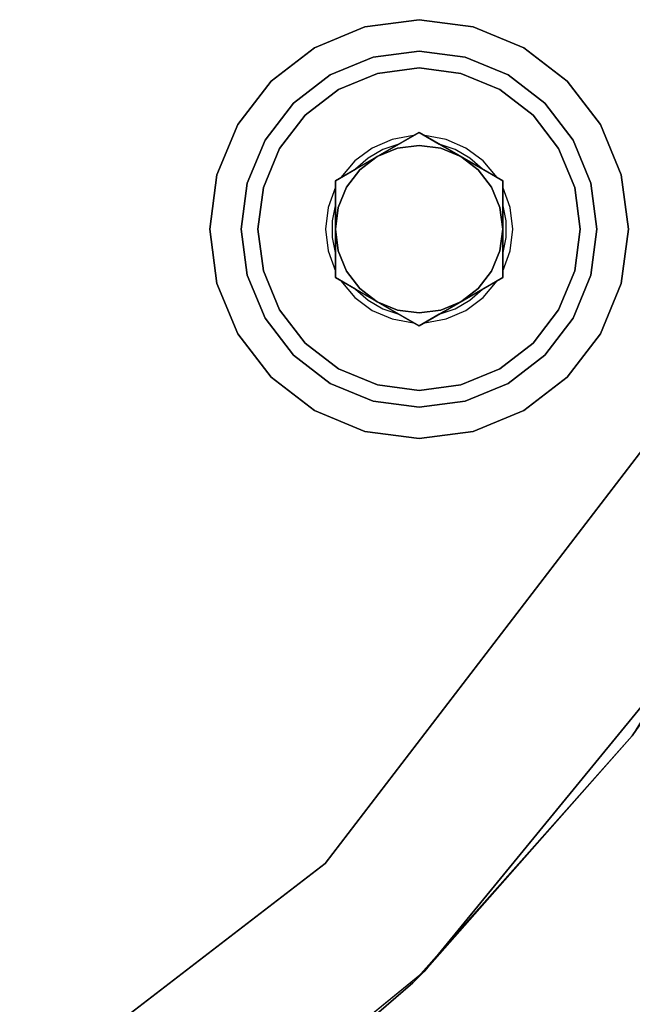
# Model space of a CAD drawing. Units: millimetres. Extents: x 331 to 909, y 431 to 812.
# Drawn here: x 617 to 632, y 459 to 482 of the extents above; entities that cross this region are included whole.
import ezdxf

# ---------------------------------------------------------------- set-up
doc = ezdxf.new("R2010")
doc.units = ezdxf.units.MM
doc.layers.add('HIDDEN', color=7, linetype='Continuous')
doc.layers.add('THICK', color=7, linetype='Continuous')

# ---------------------------------------------------------------- blocks, each defined once
blk = doc.blocks.new('cs')
at = {"layer": 'HIDDEN', "color": 4}
for p, q in [((626.646, 482.348), (625.352, 482.177)), ((625.352, 482.177), (626.646, 482.348)), ((625.352, 482.177), (626.646, 482.348)), ((627.94, 482.177), (626.646, 482.348)), ((626.646, 482.348), (627.94, 482.177)), ((626.646, 482.348), (627.94, 482.177)), ((625.352, 482.177), (624.146, 481.678)), ((624.146, 481.678), (625.352, 482.177)), ((624.146, 481.678), (625.352, 482.177)), ((629.146, 481.678), (627.94, 482.177)), ((627.94, 482.177), (629.146, 481.678)), ((627.94, 482.177), (629.146, 481.678)), ((624.146, 481.678), (623.111, 480.883)), ((623.111, 480.883), (624.146, 481.678)), ((623.111, 480.883), (624.146, 481.678)), ((625.546, 481.453), (626.646, 481.598)), ((626.646, 481.598), (625.546, 481.453)), ((625.546, 481.453), (626.646, 481.598)), ((626.646, 481.598), (627.746, 481.453)), ((627.746, 481.453), (626.646, 481.598)), ((626.646, 481.598), (627.746, 481.453)), ((630.182, 480.883), (629.146, 481.678)), ((629.146, 481.678), (630.182, 480.883)), ((629.146, 481.678), (630.182, 480.883)), ((624.521, 481.028), (625.546, 481.453)), ((625.546, 481.453), (624.521, 481.028)), ((624.521, 481.028), (625.546, 481.453)), ((627.746, 481.453), (628.771, 481.028)), ((628.771, 481.028), (627.746, 481.453)), ((627.746, 481.453), (628.771, 481.028)), ((625.65, 481.066), (626.646, 481.198)), ((626.646, 481.198), (627.642, 481.066)), ((623.111, 480.883), (622.316, 479.848)), ((622.316, 479.848), (623.111, 480.883)), ((622.316, 479.848), (623.111, 480.883)), ((623.641, 480.353), (624.521, 481.028)), ((624.521, 481.028), (623.641, 480.353)), ((623.641, 480.353), (624.521, 481.028)), ((624.721, 480.682), (625.65, 481.066)), ((627.642, 481.066), (628.571, 480.682)), ((628.771, 481.028), (629.651, 480.353)), ((629.651, 480.353), (628.771, 481.028)), ((628.771, 481.028), (629.651, 480.353)), ((630.976, 479.848), (630.182, 480.883)), ((630.182, 480.883), (630.976, 479.848)), ((630.182, 480.883), (630.976, 479.848)), ((623.924, 480.07), (624.721, 480.682)), ((628.571, 480.682), (629.368, 480.07)), ((622.965, 479.473), (623.641, 480.353)), ((623.641, 480.353), (622.965, 479.473)), ((622.965, 479.473), (623.641, 480.353)), ((629.651, 480.353), (630.327, 479.473)), ((630.327, 479.473), (629.651, 480.353)), ((629.651, 480.353), (630.327, 479.473)), ((623.312, 479.273), (623.924, 480.07)), ((629.368, 480.07), (629.98, 479.273)), ((622.316, 479.848), (621.816, 478.642)), ((621.816, 478.642), (622.316, 479.848)), ((621.816, 478.642), (622.316, 479.848)), ((631.476, 478.642), (630.976, 479.848)), ((630.976, 479.848), (631.476, 478.642)), ((630.976, 479.848), (631.476, 478.642)), ((622.541, 478.448), (622.965, 479.473)), ((622.965, 479.473), (622.541, 478.448)), ((622.541, 478.448), (622.965, 479.473)), ((626.646, 479.658), (624.646, 478.503)), ((626.646, 479.658), (624.646, 478.503)), ((626.003, 479.49), (625.528, 479.285)), ((626.513, 479.581), (626.003, 479.49)), ((626.061, 479.32), (626.513, 479.581)), ((626.513, 479.581), (626.646, 479.658)), ((628.647, 478.503), (626.646, 479.658)), ((626.646, 479.658), (626.646, 479.658)), ((626.646, 479.658), (626.646, 479.658)), ((626.646, 479.658), (626.779, 479.581)), ((628.647, 478.503), (626.646, 479.658)), ((626.779, 479.581), (627.231, 479.32)), ((627.289, 479.49), (626.779, 479.581)), ((627.765, 479.285), (627.289, 479.49)), ((630.327, 479.473), (630.751, 478.448)), ((630.751, 478.448), (630.327, 479.473)), ((630.327, 479.473), (630.751, 478.448)), ((622.927, 478.344), (623.312, 479.273)), ((625.528, 479.285), (625.112, 478.976)), ((625.646, 479.08), (626.061, 479.32)), ((626.128, 479.279), (625.646, 479.08)), ((626.646, 479.348), (626.128, 479.279)), ((627.164, 479.279), (626.646, 479.348)), ((627.646, 479.08), (627.164, 479.279)), ((627.231, 479.32), (627.646, 479.08)), ((628.18, 478.976), (627.765, 479.285)), ((629.98, 479.273), (630.365, 478.344)), ((625.112, 478.976), (624.779, 478.58)), ((625.231, 478.84), (625.646, 479.08)), ((625.646, 479.08), (625.232, 478.762)), ((627.646, 479.08), (628.061, 478.84)), ((628.06, 478.762), (627.646, 479.08)), ((628.513, 478.58), (628.18, 478.976)), ((624.779, 478.58), (625.231, 478.84)), ((625.232, 478.762), (624.914, 478.348)), ((628.378, 478.348), (628.06, 478.762)), ((628.061, 478.84), (628.513, 478.58)), ((621.816, 478.642), (621.646, 477.348)), ((621.646, 477.348), (621.816, 478.642)), ((621.646, 477.348), (621.816, 478.642)), ((624.646, 478.503), (624.779, 478.58)), ((624.646, 478.503), (624.646, 477.642)), ((624.646, 478.503), (624.646, 478.503)), ((624.646, 478.503), (624.646, 476.193)), ((624.646, 478.503), (624.646, 478.503)), ((624.646, 478.349), (624.646, 478.503)), ((628.513, 478.58), (628.647, 478.503)), ((628.647, 476.193), (628.647, 478.503)), ((628.647, 478.503), (628.647, 478.503)), ((628.647, 478.503), (628.647, 478.503)), ((628.647, 478.503), (628.647, 478.349)), ((628.647, 476.193), (628.647, 478.503)), ((631.646, 477.348), (631.476, 478.642)), ((631.476, 478.642), (631.646, 477.348)), ((631.476, 478.642), (631.646, 477.348)), ((622.396, 477.348), (622.541, 478.448)), ((622.396, 477.348), (622.541, 478.448)), ((622.541, 478.448), (622.396, 477.348)), ((622.796, 477.348), (622.927, 478.344)), ((624.646, 478.349), (624.469, 477.862)), ((624.646, 477.827), (624.646, 478.349)), ((624.914, 478.348), (624.714, 477.865)), ((628.578, 477.865), (628.378, 478.348)), ((628.647, 478.349), (628.647, 477.827)), ((628.823, 477.862), (628.647, 478.349)), ((630.365, 478.344), (630.496, 477.348)), ((630.751, 478.448), (630.896, 477.348)), ((630.896, 477.348), (630.751, 478.448)), ((630.751, 478.448), (630.896, 477.348)), ((624.469, 477.862), (624.409, 477.348)), ((624.714, 477.865), (624.646, 477.348)), ((624.646, 477.348), (624.646, 477.827)), ((628.646, 477.348), (628.578, 477.865)), ((628.647, 477.827), (628.647, 477.348)), ((628.883, 477.348), (628.823, 477.862)), ((621.646, 477.348), (621.816, 476.054)), ((621.816, 476.054), (621.646, 477.348)), ((621.816, 476.054), (621.646, 477.348)), ((622.541, 476.248), (622.396, 477.348)), ((622.541, 476.248), (622.396, 477.348)), ((622.396, 477.348), (622.541, 476.248)), ((622.927, 476.351), (622.796, 477.348)), ((624.409, 477.348), (624.469, 476.833)), ((624.646, 476.868), (624.646, 477.348)), ((624.646, 477.348), (624.714, 476.83)), ((628.578, 476.83), (628.646, 477.348)), ((628.647, 477.348), (628.647, 476.868)), ((628.823, 476.833), (628.883, 477.348)), ((630.496, 477.348), (630.365, 476.351)), ((630.896, 477.348), (630.751, 476.248)), ((630.751, 476.248), (630.896, 477.348)), ((630.896, 477.348), (630.751, 476.248)), ((631.476, 476.054), (631.646, 477.348)), ((631.646, 477.348), (631.476, 476.054)), ((631.646, 477.348), (631.476, 476.054)), ((624.646, 477.054), (624.646, 476.193)), ((624.646, 476.346), (624.646, 476.868)), ((628.647, 476.868), (628.647, 476.346)), ((624.469, 476.833), (624.646, 476.346)), ((624.714, 476.83), (624.914, 476.348)), ((628.378, 476.348), (628.578, 476.83)), ((628.647, 476.346), (628.823, 476.833)), ((622.965, 475.223), (622.541, 476.248)), ((622.541, 476.248), (622.965, 475.223)), ((622.965, 475.223), (622.541, 476.248)), ((623.312, 475.423), (622.927, 476.351)), ((624.646, 476.193), (624.646, 476.346)), ((624.646, 476.193), (626.646, 475.038)), ((624.646, 476.193), (624.646, 476.193)), ((624.646, 476.193), (624.646, 476.193)), ((624.646, 476.193), (626.646, 475.038)), ((624.779, 476.116), (624.646, 476.193)), ((624.914, 476.348), (625.232, 475.933)), ((626.646, 475.038), (628.647, 476.193)), ((626.646, 475.038), (628.647, 476.193)), ((628.06, 475.933), (628.378, 476.348)), ((628.647, 476.193), (628.513, 476.116)), ((628.647, 476.346), (628.647, 476.193)), ((628.647, 476.193), (628.647, 476.193)), ((628.647, 476.193), (628.647, 476.193)), ((630.365, 476.351), (629.98, 475.423)), ((630.751, 476.248), (630.327, 475.223)), ((630.327, 475.223), (630.751, 476.248)), ((630.751, 476.248), (630.327, 475.223)), ((621.816, 476.054), (622.316, 474.848)), ((622.316, 474.848), (621.816, 476.054)), ((622.316, 474.848), (621.816, 476.054)), ((625.231, 475.855), (624.779, 476.116)), ((624.779, 476.116), (625.112, 475.719)), ((625.232, 475.933), (625.646, 475.616)), ((627.646, 475.616), (628.06, 475.933)), ((628.513, 476.116), (628.061, 475.855)), ((628.18, 475.719), (628.513, 476.116)), ((630.976, 474.848), (631.476, 476.054)), ((631.476, 476.054), (630.976, 474.848)), ((631.476, 476.054), (630.976, 474.848)), ((625.112, 475.719), (625.528, 475.41)), ((625.646, 475.615), (625.231, 475.855)), ((628.061, 475.855), (627.646, 475.615)), ((627.765, 475.41), (628.18, 475.719)), ((625.646, 475.616), (626.128, 475.416)), ((626.061, 475.375), (625.646, 475.615)), ((627.164, 475.416), (627.646, 475.616)), ((627.646, 475.615), (627.231, 475.375)), ((623.641, 474.342), (622.965, 475.223)), ((622.965, 475.223), (623.641, 474.342)), ((623.641, 474.342), (622.965, 475.223)), ((623.924, 474.625), (623.312, 475.423)), ((625.528, 475.41), (626.003, 475.205)), ((626.513, 475.115), (626.061, 475.375)), ((626.128, 475.416), (626.646, 475.348)), ((626.646, 475.348), (627.164, 475.416)), ((627.231, 475.375), (626.779, 475.115)), ((627.289, 475.205), (627.765, 475.41)), ((629.98, 475.423), (629.368, 474.625)), ((630.327, 475.223), (629.651, 474.342)), ((629.651, 474.342), (630.327, 475.223)), ((630.327, 475.223), (629.651, 474.342)), ((626.003, 475.205), (626.513, 475.115)), ((626.646, 475.038), (626.513, 475.115)), ((626.779, 475.115), (626.646, 475.038)), ((626.646, 475.038), (626.646, 475.038)), ((626.646, 475.038), (626.646, 475.038)), ((626.779, 475.115), (627.289, 475.205)), ((622.316, 474.848), (623.111, 473.812)), ((623.111, 473.812), (622.316, 474.848)), ((623.111, 473.812), (622.316, 474.848)), ((630.182, 473.812), (630.976, 474.848)), ((630.976, 474.848), (630.182, 473.812)), ((630.976, 474.848), (630.182, 473.812)), ((624.721, 474.013), (623.924, 474.625)), ((629.368, 474.625), (628.571, 474.013)), ((624.521, 473.667), (623.641, 474.342)), ((623.641, 474.342), (624.521, 473.667)), ((624.521, 473.667), (623.641, 474.342)), ((629.651, 474.342), (628.771, 473.667)), ((628.771, 473.667), (629.651, 474.342)), ((629.651, 474.342), (628.771, 473.667)), ((623.111, 473.812), (624.146, 473.017)), ((624.146, 473.017), (623.111, 473.812)), ((624.146, 473.017), (623.111, 473.812)), ((625.65, 473.629), (624.721, 474.013)), ((628.571, 474.013), (627.642, 473.629)), ((629.146, 473.017), (630.182, 473.812)), ((630.182, 473.812), (629.146, 473.017)), ((630.182, 473.812), (629.146, 473.017)), ((633.141, 473.598), (624.401, 462.207)), ((624.401, 462.207), (633.141, 473.598)), ((633.141, 473.598), (624.401, 462.207)), ((625.546, 473.242), (624.521, 473.667)), ((624.521, 473.667), (625.546, 473.242)), ((625.546, 473.242), (624.521, 473.667)), ((626.646, 473.498), (625.65, 473.629)), ((627.642, 473.629), (626.646, 473.498)), ((628.771, 473.667), (627.746, 473.242)), ((627.746, 473.242), (628.771, 473.667)), ((628.771, 473.667), (627.746, 473.242)), ((626.646, 473.098), (625.546, 473.242)), ((625.546, 473.242), (626.646, 473.098)), ((626.646, 473.098), (625.546, 473.242)), ((627.746, 473.242), (626.646, 473.098)), ((626.646, 473.098), (627.746, 473.242)), ((627.746, 473.242), (626.646, 473.098)), ((624.146, 473.017), (625.352, 472.518)), ((625.352, 472.518), (624.146, 473.017)), ((625.352, 472.518), (624.146, 473.017)), ((627.94, 472.518), (629.146, 473.017)), ((629.146, 473.017), (627.94, 472.518)), ((629.146, 473.017), (627.94, 472.518)), ((625.352, 472.518), (626.646, 472.348)), ((626.646, 472.348), (625.352, 472.518)), ((626.646, 472.348), (625.352, 472.518)), ((626.646, 472.348), (627.94, 472.518)), ((627.94, 472.518), (626.646, 472.348)), ((627.94, 472.518), (626.646, 472.348)), ((636.142, 471.796), (631.74, 465.251)), ((626.784, 459.641), (634.305, 468.829)), ((631.74, 465.251), (634.305, 468.829)), ((631.74, 465.251), (634.305, 468.829)), ((631.74, 465.251), (626.498, 459.357)), ((626.784, 459.641), (631.74, 465.251)), ((626.784, 459.641), (631.74, 465.251)), ((624.401, 462.207), (613.01, 453.466)), ((613.01, 453.466), (624.401, 462.207)), ((624.401, 462.207), (613.01, 453.466)), ((627.182, 460.126), (626.784, 459.641)), ((617.562, 452.16), (626.784, 459.641)), ((626.498, 459.357), (626.784, 459.641)), ((626.498, 459.357), (626.784, 459.641)), ((626.784, 459.641), (626.66, 459.54)), ((626.498, 459.357), (620.51, 454.223))]:
    blk.add_line(p, q, dxfattribs=at)
at = {"layer": 'THICK', "color": 4}
for p, q in [((625.352, 482.177), (626.646, 482.348)), ((626.646, 482.348), (627.94, 482.177)), ((624.146, 481.678), (625.352, 482.177)), ((627.94, 482.177), (629.146, 481.678)), ((623.111, 480.883), (624.146, 481.678)), ((626.646, 481.598), (625.546, 481.453)), ((627.746, 481.453), (626.646, 481.598)), ((629.146, 481.678), (630.182, 480.883)), ((625.546, 481.453), (624.521, 481.028)), ((628.771, 481.028), (627.746, 481.453)), ((626.646, 481.198), (625.65, 481.066)), ((627.642, 481.066), (626.646, 481.198)), ((622.316, 479.848), (623.111, 480.883)), ((624.521, 481.028), (623.641, 480.353)), ((625.65, 481.066), (624.721, 480.682)), ((628.571, 480.682), (627.642, 481.066)), ((629.651, 480.353), (628.771, 481.028)), ((630.182, 480.883), (630.976, 479.848)), ((624.721, 480.682), (623.924, 480.07)), ((629.368, 480.07), (628.571, 480.682)), ((623.641, 480.353), (622.965, 479.473)), ((630.327, 479.473), (629.651, 480.353)), ((623.924, 480.07), (623.312, 479.273)), ((629.98, 479.273), (629.368, 480.07)), ((621.816, 478.642), (622.316, 479.848)), ((630.976, 479.848), (631.476, 478.642)), ((622.965, 479.473), (622.541, 478.448)), ((626.164, 479.379), (626.646, 479.658)), ((626.646, 479.658), (627.129, 479.379)), ((630.751, 478.448), (630.327, 479.473)), ((623.312, 479.273), (622.927, 478.344)), ((625.782, 479.248), (625.432, 479.046)), ((625.646, 479.08), (626.128, 479.279)), ((625.646, 479.08), (625.9, 479.227)), ((626.164, 479.379), (625.782, 479.248)), ((625.9, 479.227), (626.164, 479.379)), ((626.128, 479.279), (626.646, 479.348)), ((626.646, 479.348), (627.164, 479.279)), ((627.129, 479.379), (627.392, 479.227)), ((627.51, 479.248), (627.129, 479.379)), ((627.164, 479.279), (627.646, 479.08)), ((627.392, 479.227), (627.646, 479.08)), ((627.86, 479.046), (627.51, 479.248)), ((630.365, 478.344), (629.98, 479.273)), ((625.432, 479.046), (625.128, 478.781)), ((625.232, 478.762), (625.646, 479.08)), ((625.391, 478.933), (625.646, 479.08)), ((627.646, 479.08), (628.06, 478.762)), ((627.646, 479.08), (627.901, 478.933)), ((628.164, 478.781), (627.86, 479.046)), ((624.646, 478.503), (625.128, 478.781)), ((624.914, 478.348), (625.232, 478.762)), ((625.128, 478.781), (625.391, 478.933)), ((627.901, 478.933), (628.164, 478.781)), ((628.06, 478.762), (628.378, 478.348)), ((628.164, 478.781), (628.647, 478.503)), ((621.646, 477.348), (621.816, 478.642)), ((624.646, 477.945), (624.646, 478.503)), ((628.647, 478.503), (628.647, 477.945)), ((631.476, 478.642), (631.646, 477.348)), ((622.541, 478.448), (622.396, 477.348)), ((622.927, 478.344), (622.796, 477.348)), ((624.714, 477.865), (624.914, 478.348)), ((628.378, 478.348), (628.578, 477.865)), ((630.496, 477.348), (630.365, 478.344)), ((630.896, 477.348), (630.751, 478.448)), ((624.646, 477.945), (624.568, 477.549)), ((624.646, 477.642), (624.646, 477.945)), ((624.646, 477.348), (624.714, 477.865)), ((628.578, 477.865), (628.646, 477.348)), ((628.647, 477.945), (628.647, 477.642)), ((628.724, 477.549), (628.647, 477.945)), ((624.646, 477.642), (624.646, 477.054)), ((624.646, 477.348), (624.646, 477.642)), ((628.647, 477.642), (628.647, 477.348)), ((621.816, 476.054), (621.646, 477.348)), ((622.396, 477.348), (622.541, 476.248)), ((622.796, 477.348), (622.927, 476.351)), ((624.568, 477.549), (624.568, 477.146)), ((624.714, 476.83), (624.646, 477.348)), ((624.646, 477.054), (624.646, 477.348)), ((628.646, 477.348), (628.578, 476.83)), ((628.647, 477.348), (628.647, 477.054)), ((628.724, 477.146), (628.724, 477.549)), ((630.365, 476.351), (630.496, 477.348)), ((630.751, 476.248), (630.896, 477.348)), ((631.646, 477.348), (631.476, 476.054)), ((624.568, 477.146), (624.646, 476.75)), ((628.647, 476.75), (628.724, 477.146)), ((624.646, 476.75), (624.646, 477.054)), ((628.647, 477.054), (628.647, 476.75)), ((638.76, 476.877), (631.74, 465.251)), ((624.646, 476.193), (624.646, 476.75)), ((624.914, 476.348), (624.714, 476.83)), ((628.578, 476.83), (628.378, 476.348)), ((628.647, 476.75), (628.647, 476.193)), ((622.541, 476.248), (622.965, 475.223)), ((622.927, 476.351), (623.312, 475.423)), ((625.128, 475.914), (624.646, 476.193)), ((625.232, 475.933), (624.914, 476.348)), ((628.378, 476.348), (628.06, 475.933)), ((628.647, 476.193), (628.164, 475.914)), ((629.98, 475.423), (630.365, 476.351)), ((630.327, 475.223), (630.751, 476.248)), ((622.316, 474.848), (621.816, 476.054)), ((625.646, 475.616), (625.232, 475.933)), ((628.06, 475.933), (627.646, 475.616)), ((631.476, 476.054), (630.976, 474.848)), ((625.128, 475.914), (625.432, 475.649)), ((625.391, 475.762), (625.128, 475.914)), ((625.646, 475.615), (625.391, 475.762)), ((627.901, 475.762), (627.646, 475.615)), ((627.86, 475.649), (628.164, 475.914)), ((628.164, 475.914), (627.901, 475.762)), ((625.432, 475.649), (625.782, 475.447)), ((626.128, 475.416), (625.646, 475.616)), ((625.9, 475.468), (625.646, 475.615)), ((625.782, 475.447), (626.164, 475.316)), ((626.164, 475.316), (625.9, 475.468)), ((627.392, 475.468), (627.129, 475.316)), ((627.129, 475.316), (627.51, 475.447)), ((627.646, 475.616), (627.164, 475.416)), ((627.646, 475.615), (627.392, 475.468)), ((627.51, 475.447), (627.86, 475.649)), ((622.965, 475.223), (623.641, 474.342)), ((623.312, 475.423), (623.924, 474.625)), ((626.646, 475.348), (626.128, 475.416)), ((626.646, 475.038), (626.164, 475.316)), ((627.164, 475.416), (626.646, 475.348)), ((627.129, 475.316), (626.646, 475.038)), ((629.368, 474.625), (629.98, 475.423)), ((629.651, 474.342), (630.327, 475.223)), ((623.111, 473.812), (622.316, 474.848)), ((630.976, 474.848), (630.182, 473.812)), ((623.924, 474.625), (624.721, 474.013)), ((628.571, 474.013), (629.368, 474.625)), ((623.641, 474.342), (624.521, 473.667)), ((628.771, 473.667), (629.651, 474.342)), ((624.146, 473.017), (623.111, 473.812)), ((624.721, 474.013), (625.65, 473.629)), ((627.642, 473.629), (628.571, 474.013)), ((630.182, 473.812), (629.146, 473.017)), ((624.401, 462.207), (633.141, 473.598)), ((624.521, 473.667), (625.546, 473.242)), ((625.65, 473.629), (626.646, 473.498)), ((626.646, 473.498), (627.642, 473.629)), ((627.746, 473.242), (628.771, 473.667)), ((625.546, 473.242), (626.646, 473.098)), ((626.646, 473.098), (627.746, 473.242)), ((625.352, 472.518), (624.146, 473.017)), ((629.146, 473.017), (627.94, 472.518)), ((626.646, 472.348), (625.352, 472.518)), ((627.94, 472.518), (626.646, 472.348)), ((631.74, 465.251), (636.142, 471.796)), ((632.764, 466.946), (627.182, 460.126)), ((631.74, 465.251), (626.498, 459.357)), ((613.01, 453.466), (624.401, 462.207)), ((626.66, 459.54), (617.562, 452.16)), ((620.51, 454.223), (626.498, 459.357))]:
    blk.add_line(p, q, dxfattribs=at)

msp = doc.modelspace()

# ---------------------------------------------------------------- block references
at = {"lineweight": 0}
msp.add_blockref('cs', (0, 0), dxfattribs=at)

doc.saveas('drawing.dxf')
